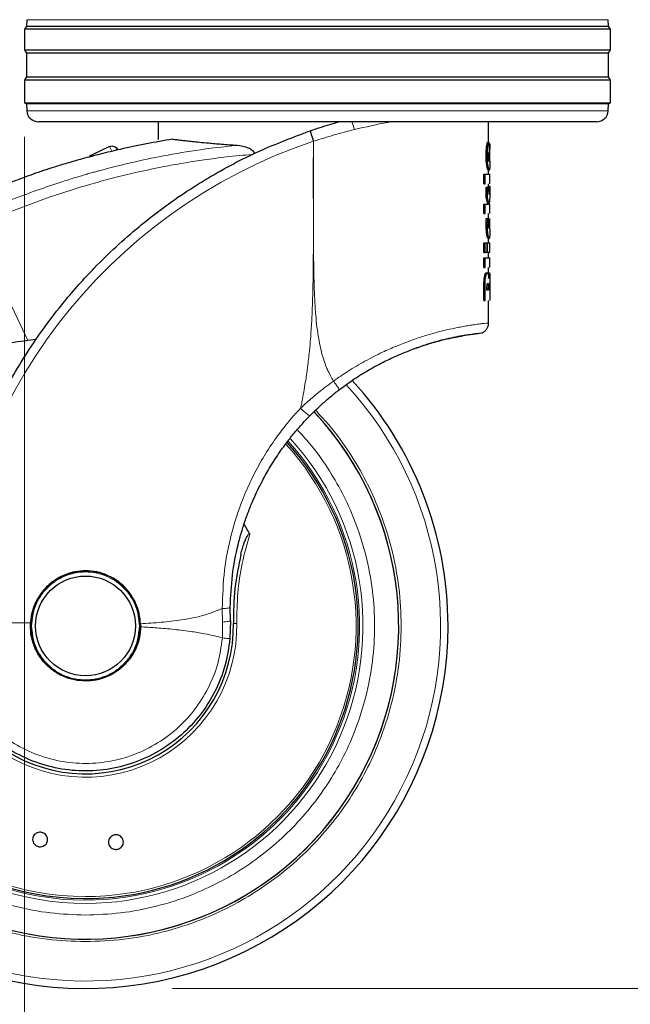
# Model space of a CAD drawing. Units: millimetres. Extents: x 0 to 210, y 0 to 297.
# Drawn here: x 41 to 48, y 212 to 223 of the extents above; entities that cross this region are included whole.
import ezdxf

# ---------------------------------------------------------------- set-up
doc = ezdxf.new("R2010")
doc.units = ezdxf.units.MM
doc.styles.add('SLDTEXTSTYLE0', font='TXT', dxfattribs={"width": 0.75})
doc.dimstyles.new('SLDDIMSTYLE0', dxfattribs={"dimtxt": 3.5, "dimasz": 3.302, "dimexe": 0, "dimexo": 0.0625, "dimgap": 0.875, "dimtad": 1, "dimdec": 0, "dimlfac": 15, "dimrnd": 1e-09, "dimzin": 12, "dimdsep": 46, "dimtxsty": 'SLDTEXTSTYLE0', "dimsah": 1, "dimcen": 0.09, "dimadec": 0, "dimazin": 3, "dimtfac": 1, "dimtdec": 0, "dimtofl": 0, "dimtmove": 0, "dimatfit": 3, "dimfxl": 1, "dimfrac": 2, "dimtolj": 1, "dimtzin": 12, "dimarcsym": 0})
doc.dimstyles.new('SLDDIMSTYLE2', dxfattribs={"dimtxt": 3.5, "dimasz": 3.302, "dimexe": 0, "dimexo": 0.0625, "dimgap": 0.875, "dimtad": 1, "dimdec": 0, "dimlfac": 15, "dimrnd": 1e-09, "dimzin": 12, "dimdsep": 46, "dimtxsty": 'SLDTEXTSTYLE0', "dimsah": 1, "dimcen": 0.09, "dimadec": 0, "dimazin": 3, "dimtol": 1, "dimtp": 3, "dimtm": 3, "dimtfac": 1, "dimtdec": 0, "dimtofl": 0, "dimtmove": 0, "dimatfit": 3, "dimfxl": 1, "dimfrac": 2, "dimtolj": 1, "dimarcsym": 0})

# ---------------------------------------------------------------- blocks, each defined once
blk = doc.blocks.new('_D_2')
at = {"color": 7, "linetype": 'Continuous', "lineweight": 0}
for p, q in [((57.278, 212.31), (57.278, 232.923)), ((43.142, 212.31), (58.278, 212.31))]:
    blk.add_line(p, q, dxfattribs=at)
at = {"color": 7, "linetype": 'Continuous', "lineweight": 18}
for points in [[(57.278, 232.923), (56.778, 229.621), (57.778, 229.621)], [(57.278, 212.31), (57.778, 215.612), (56.778, 215.612)]]:
    blk.add_solid(points, dxfattribs=at)
at = {"color": 7, "linetype": 'Continuous', "lineweight": 18, "char_height": 3.5, "attachment_point": 1, "rotation": 90, "style": 'SLDTEXTSTYLE0'}
for s, insert in [('±3', (52.767, 224.588)), ('309', (52.767, 215.517))]:
    blk.add_mtext(s, dxfattribs=dict(at, insert=insert))
blk = doc.blocks.new('_D_4')
at = {"color": 7, "linetype": 'Continuous', "lineweight": 0}
for p, q in [((41.442, 222.096), (41.442, 205.262)), ((100.756, 222.096), (100.756, 205.262)), ((41.442, 206.262), (100.756, 206.262))]:
    blk.add_line(p, q, dxfattribs=at)
at = {"color": 7, "linetype": 'Continuous', "lineweight": 18}
for points in [[(41.442, 206.262), (44.744, 205.762), (44.744, 206.762)], [(100.756, 206.262), (97.454, 206.762), (97.454, 205.762)]]:
    blk.add_solid(points, dxfattribs=at)
at = {"color": 7, "linetype": 'Continuous', "lineweight": 18, "insert": (67.22, 210.774), "char_height": 3.5, "attachment_point": 1, "style": 'SLDTEXTSTYLE0'}
blk.add_mtext('890', dxfattribs=at)

msp = doc.modelspace()

# ---------------------------------------------------------------- linework, layer by layer
at = {"color": 7, "linetype": 'Continuous', "lineweight": 25}
for p, q in [((41.4674, 223.44381), (41.46354, 223.37026)), ((48.15462, 223.37026), (48.15076, 223.44381)), ((41.46354, 223.37026), (41.44241, 223.33645)), ((41.44241, 223.33645), (41.44241, 223.09645)), ((48.17574, 223.33645), (41.44241, 223.33645)), ((41.46354, 223.37026), (48.15462, 223.37026)), ((48.17574, 223.33645), (48.15462, 223.37026)), ((48.17574, 223.09645), (48.17574, 223.33645)), ((41.44241, 223.09645), (41.46456, 223.06101)), ((41.44241, 223.09645), (48.17574, 223.09645)), ((41.46456, 223.06101), (41.46456, 222.78523)), ((48.15359, 223.06101), (41.46456, 223.06101)), ((48.15359, 223.06101), (48.17574, 223.09645)), ((48.15359, 222.78523), (48.15359, 223.06101)), ((41.46456, 222.78523), (41.44241, 222.74979)), ((41.44241, 222.74979), (41.44241, 222.48979)), ((48.17574, 222.74979), (41.44241, 222.74979)), ((41.46456, 222.78523), (48.15359, 222.78523)), ((48.17574, 222.74979), (48.15359, 222.78523)), ((48.17574, 222.48979), (48.17574, 222.74979)), ((41.44241, 222.48979), (41.46351, 222.4766)), ((41.44241, 222.48979), (48.17574, 222.48979)), ((41.46351, 222.4766), (41.46773, 222.39614)), ((48.15465, 222.4766), (41.46351, 222.4766)), ((48.15043, 222.39614), (48.15465, 222.4766)), ((48.15465, 222.4766), (48.17574, 222.48979)), ((48.01728, 222.26979), (41.60088, 222.26979)), ((42.97574, 222.26979), (42.97574, 222.06527)), ((46.77574, 222.03738), (46.77574, 222.26979)), ((46.76355, 222.03738), (46.77696, 222.03738)), ((46.77696, 222.03738), (46.78692, 221.85792)), ((46.78891, 222.01794), (46.78444, 222.00933)), ((46.78891, 222.01794), (46.78908, 221.9545)), ((42.41971, 221.98593), (42.21132, 221.88768)), ((42.50844, 221.95405), (42.50978, 221.95121)), ((46.77547, 221.91657), (46.78275, 221.81457)), ((46.78444, 222.00933), (46.78665, 221.95233)), ((46.78908, 221.81379), (46.78908, 221.96079)), ((46.77392, 221.88119), (46.77432, 221.90127)), ((46.78275, 221.81457), (46.78042, 221.81457)), ((46.7812, 221.81297), (46.78204, 221.81297)), ((46.78204, 221.81297), (46.78136, 221.81265)), ((46.78275, 221.81457), (46.78204, 221.81297)), ((46.78717, 221.87576), (46.78692, 221.85792)), ((46.78723, 221.89649), (46.78717, 221.87576)), ((46.76945, 221.71288), (46.78283, 221.71288)), ((46.77574, 221.66698), (46.77574, 221.71288)), ((46.72119, 221.55669), (46.72119, 221.66698)), ((46.72119, 221.66698), (46.7349, 221.66698)), ((46.7349, 221.55669), (46.7349, 221.66698)), ((46.78908, 221.55644), (46.78908, 221.66723)), ((46.72119, 221.55669), (46.7349, 221.55669)), ((46.74803, 221.40209), (46.74803, 221.51971)), ((46.74803, 221.51971), (46.76156, 221.51971)), ((46.76156, 221.40209), (46.76156, 221.51971)), ((46.76156, 221.51971), (46.78141, 221.43588)), ((46.77147, 221.47786), (46.77573, 221.52991)), ((46.77573, 221.52991), (46.78907, 221.52991)), ((46.77574, 221.52645), (46.77574, 221.55669)), ((46.78141, 221.43588), (46.78907, 221.52991)), ((46.78907, 221.52991), (46.78907, 221.40847)), ((46.7676, 221.32559), (46.74803, 221.40209)), ((46.74803, 221.40209), (46.76156, 221.40209)), ((46.78098, 221.32559), (46.76156, 221.40209)), ((46.78907, 221.40847), (46.78223, 221.32559)), ((46.72119, 221.2153), (46.72119, 221.32559)), ((46.72119, 221.32559), (46.7349, 221.32559)), ((46.7349, 221.2153), (46.7349, 221.32559)), ((46.7349, 221.32559), (46.78098, 221.32559)), ((46.78907, 221.2153), (46.78907, 221.32559)), ((46.72119, 221.2153), (46.7349, 221.2153)), ((46.74738, 221.10692), (46.74771, 221.13401)), ((46.74771, 221.13401), (46.74873, 221.16047)), ((46.74873, 221.16047), (46.76225, 221.16047)), ((46.76123, 221.13401), (46.76091, 221.10692)), ((46.76225, 221.16047), (46.76123, 221.13401)), ((46.77735, 221.16047), (46.76225, 221.16047)), ((46.77574, 221.16047), (46.77574, 221.2153)), ((46.77646, 221.11361), (46.77668, 221.13337)), ((46.77668, 221.13337), (46.77735, 221.16047)), ((46.78633, 221.16047), (46.78654, 221.13403)), ((46.78654, 221.13403), (46.78659, 221.11425)), ((46.78908, 221.03293), (46.78908, 221.16071)), ((46.76885, 220.93096), (46.78223, 220.93096)), ((46.77574, 220.879), (46.77574, 220.93096)), ((46.72119, 220.76871), (46.72119, 220.879)), ((46.72119, 220.879), (46.7349, 220.879)), ((46.7349, 220.76871), (46.7349, 220.879)), ((46.7349, 220.879), (46.75639, 220.879)), ((46.75639, 220.879), (46.75639, 220.76871)), ((46.76156, 220.76871), (46.76156, 220.879)), ((46.76156, 220.879), (46.78907, 220.879)), ((46.78908, 220.76863), (46.78908, 220.87909)), ((46.72119, 220.76871), (46.7349, 220.76871)), ((46.72119, 220.5969), (46.72119, 220.70719)), ((46.72119, 220.70719), (46.7349, 220.70719)), ((46.75639, 220.76871), (46.7349, 220.76871)), ((46.7349, 220.5969), (46.7349, 220.70719)), ((46.78907, 220.76871), (46.76156, 220.76871)), ((46.77574, 220.70719), (46.77574, 220.76871)), ((46.78908, 220.59665), (46.78908, 220.70744)), ((46.72119, 220.5969), (46.7349, 220.5969)), ((46.77574, 220.53474), (46.77574, 220.5969)), ((46.7476, 220.53347), (46.76112, 220.53347)), ((46.77183, 220.53474), (46.78519, 220.53474)), ((46.72119, 220.2163), (46.72119, 220.37217)), ((46.7349, 220.2163), (46.7349, 220.37217)), ((46.75674, 220.33711), (46.75674, 220.35847)), ((46.76947, 220.33711), (46.75674, 220.33711)), ((46.76947, 220.35847), (46.76947, 220.33711)), ((46.7804, 220.33711), (46.7804, 220.3591)), ((46.78653, 220.33711), (46.7804, 220.33711)), ((46.78653, 220.36197), (46.78653, 220.33711)), ((46.78907, 220.3709), (46.78907, 220.2163)), ((46.72119, 220.2163), (46.7349, 220.2163)), ((46.77574, 219.95883), (46.77574, 220.2163)), ((41.57263, 219.76819), (41.48101, 219.75627)), ((45.22895, 219.31189), (45.20774, 219.29654)), ((44.03197, 217.53154), (43.96812, 217.63855)), ((43.808, 216.53637), (43.80619, 216.69226)), ((42.77526, 216.50118), (42.77565, 216.46569)), ((43.808, 216.53637), (43.80266, 216.33033))]:
    msp.add_line(p, q, dxfattribs=at)
at = {"color": 8, "linetype": 'Continuous', "lineweight": 18}
for p, q in [((48.15076, 223.44381), (41.4674, 223.44381)), ((41.46773, 222.39614), (48.15043, 222.39614)), ((42.44557, 221.93107), (42.41971, 221.98593)), ((46.75225, 221.97897), (46.76575, 221.97897)), ((46.74727, 221.88533), (46.7608, 221.88533)), ((46.78478, 221.89649), (46.78723, 221.89649)), ((46.75537, 221.76269), (46.76884, 221.76269)), ((43.36847, 221.49912), (43.35395, 221.49912)), ((46.74771, 221.13401), (46.76123, 221.13401)), ((40.86361, 221.0585), (41.48101, 219.75627)), ((46.74738, 221.10692), (46.76091, 221.10692)), ((46.75484, 220.97973), (46.76832, 220.97973)), ((46.72881, 220.49227), (46.74247, 220.49227)), ((46.72119, 220.37217), (46.7349, 220.37217)), ((46.76947, 220.35847), (46.75674, 220.35847)), ((43.71511, 216.67574), (43.7186, 216.52063)), ((43.7186, 216.52063), (43.71635, 216.33793))]:
    msp.add_line(p, q, dxfattribs=at)
at = {"color": 8, "linetype": 'Continuous', "lineweight": 18, "flags": 128}
msp.add_lwpolyline([(42.22049, 221.86825), (42.21905, 221.87129), (42.21576, 221.87827), (42.21333, 221.88344), (42.21183, 221.88661), (42.21132, 221.88768)], dxfattribs=at)
at = {"color": 7, "linetype": 'Continuous', "lineweight": 25}
msp.add_circle((42.14241, 216.47645), 0.57333, dxfattribs=at)
for centre, radius, start, end in [((41.60088, 222.40312), 0.13333, 183, 270), ((48.01728, 222.40312), 0.13333, 270, 357), ((42.23975, 221.82738), 0.06667, 115.240865, 152.090838), ((42.14241, 216.47645), 4.16667, 132.286515, 0), ((42.14241, 216.47645), 3.13333, 110.211445, 269.572633), ((42.14241, 216.47645), 4.16667, 0, 42.613003), ((42.14241, 216.47645), 3.6, 180, 43.156709), ((42.14241, 216.47645), 3.6, 180, 43.105498), ((42.14241, 216.47645), 3.13333, 269.572633, 42.213311), ((42.14241, 216.47645), 0.63243, 90, 177.983584), ((42.14241, 216.47645), 0.63047, 1.881464, 219.010633), ((42.14241, 216.47645), 0.62667, 90, 0.613107), ((42.14241, 216.47645), 1.7, 176.287699, 0.935586)]:
    msp.add_arc(centre, radius, start, end, dxfattribs=at)
at = {"color": 8, "linetype": 'Continuous', "lineweight": 18}
for centre, radius, start, end in [((46.74581, 216.18236), 6.19242, 108.687185, 176.439472), ((42.51344, 221.90382), 0.05048, 95.682799, 118.223526), ((42.14241, 216.47645), 4.08131, 131.072468, 42.793218), ((42.14241, 216.47645), 3.18935, 112.47438, 270.169202), ((42.14241, 216.47645), 3.15079, 110.830638, 270), ((42.14241, 216.47645), 3.10996, 109.50216, 270), ((42.14241, 216.47645), 3.18935, 270.169202, 42.486793), ((42.14241, 216.47645), 3.15079, 270, 42.371709), ((42.14241, 216.47645), 3.10996, 270, 42.227454), ((42.14241, 216.47645), 1.73872, 176.287697, 0.935586)]:
    msp.add_arc(centre, radius, start, end, dxfattribs=at)
at = {"color": 7, "linetype": 'Continuous', "lineweight": 25}
for points, knots in [([(44.7257, 222.16738), (44.80074, 222.19264), (44.91014, 222.22948), (45.01966, 222.2597), (45.05405, 222.26919)], [0, 0, 0, 0, 0.68597557, 1, 1, 1, 1]), ([(40.47867, 216.57513), (40.48259, 216.6333), (40.49046, 216.75013), (40.5085, 216.92556), (40.5313, 217.10187), (40.55939, 217.27886), (40.59276, 217.45638), (40.64388, 217.69093), (40.72126, 217.985), (40.83672, 218.3391), (40.97872, 218.69945), (41.13388, 219.03084), (41.29944, 219.33811), (41.47424, 219.62625), (41.67475, 219.91871), (41.92865, 220.24681), (42.20172, 220.55304), (42.49229, 220.8369), (42.74521, 221.05793), (43.00596, 221.26286), (43.26787, 221.44799), (43.64365, 221.68472), (44.12188, 221.94023), (44.52962, 222.09362), (44.7257, 222.16738)], [0, 0, 0, 0, 0.02345707, 0.04710768, 0.07095204, 0.09499039, 0.11922294, 0.1436499, 0.19161593, 0.24158741, 0.29356555, 0.34755139, 0.38892853, 0.43419076, 0.48333807, 0.53180754, 0.60138966, 0.64857727, 0.69553094, 0.73674289, 0.7822345, 0.82473266, 0.91571497, 1, 1, 1, 1]), ([(44.7257, 222.16737), (44.72562, 222.16543), (44.72545, 222.16153), (44.73234, 222.13858), (44.74003, 222.11423), (44.74898, 222.08654), (44.75672, 222.0634), (44.76175, 222.04833)], [0, 0, 0, 0, 0.24720538, 0.49584033, 0.62765824, 0.7573481, 1, 1, 1, 1]), ([(43.14339, 222.07146), (43.0433, 222.05373), (42.84011, 222.01774), (42.56364, 221.95945), (42.31778, 221.90101), (42.11439, 221.84745), (41.93936, 221.79729), (41.79119, 221.75179), (41.66084, 221.70943), (41.54489, 221.66981), (41.44347, 221.63358), (41.36202, 221.60343), (41.29944, 221.57961), (41.25201, 221.56119), (41.22313, 221.54979), (41.21038, 221.54473), (41.20966, 221.54444), (41.20933, 221.54432)], [0, 0, 0, 0, 0.14131777, 0.2868648, 0.39907013, 0.50129247, 0.5888122, 0.66234422, 0.72702873, 0.79008039, 0.84420856, 0.88955065, 0.92458458, 0.95265839, 0.97869105, 0.99051307, 1, 1, 1, 1]), ([(43.14339, 222.07146), (43.15901, 222.06954), (43.19141, 222.06556), (43.24665, 222.05904), (43.30684, 222.05219), (43.37486, 222.04475), (43.45659, 222.0363), (43.54384, 222.02795), (43.62832, 222.02042), (43.70909, 222.01376), (43.79383, 222.00734), (43.85562, 222.00326), (43.88494, 222.00133)], [0, 0, 0, 0, 0.096381619, 0.199988793, 0.294560662, 0.389591875, 0.504508954, 0.63219758, 0.721842625, 0.806801556, 0.90828462, 1, 1, 1, 1]), ([(44.76336, 222.04739), (44.76322, 222.04734), (44.76304, 222.04727), (44.76281, 222.04724), (44.7627, 222.04725), (44.76262, 222.04728), (44.76255, 222.04732), (44.76243, 222.04746), (44.76234, 222.04772), (44.76227, 222.04796), (44.76219, 222.04809), (44.76216, 222.04812), (44.76214, 222.04813), (44.76206, 222.04814), (44.76194, 222.04816), (44.76182, 222.04825), (44.76177, 222.0483), (44.76175, 222.04833)], [0, 0, 0, 0, 0.19400647, 0.26427723, 0.31915667, 0.34385877, 0.36998601, 0.42990397, 0.59531866, 0.73485038, 0.77554431, 0.78964941, 0.79552338, 0.80087691, 0.90676175, 0.95378313, 1, 1, 1, 1]), ([(46.75225, 221.97897), (46.754, 221.99156), (46.75762, 222.01758), (46.76153, 222.03064), (46.76355, 222.03738)], [0, 0, 0, 0, 0.48365721, 1, 1, 1, 1]), ([(46.76575, 221.97897), (46.76748, 221.99156), (46.77107, 222.01758), (46.77496, 222.03064), (46.77696, 222.03738)], [0, 0, 0, 0, 0.483662543, 1, 1, 1, 1]), ([(43.88494, 222.00133), (43.92854, 221.99549), (43.98875, 221.98742), (44.05231, 221.95178), (44.07241, 221.92942), (44.07934, 221.91577), (44.08082, 221.90886), (44.08155, 221.9055)], [0, 0, 0, 0, 0.59112534, 0.81630734, 0.91589713, 0.95912358, 1, 1, 1, 1]), ([(46.74727, 221.88533), (46.74749, 221.90248), (46.74792, 221.93631), (46.75082, 221.96489), (46.75225, 221.97897)], [0, 0, 0, 0, 0.50709226, 1, 1, 1, 1]), ([(46.7608, 221.88533), (46.76101, 221.90248), (46.76144, 221.93631), (46.76433, 221.96489), (46.76575, 221.97897)], [0, 0, 0, 0, 0.5071044, 1, 1, 1, 1]), ([(46.77432, 221.90127), (46.77445, 221.90407), (46.77474, 221.90974), (46.77522, 221.91428), (46.77547, 221.91657)], [0, 0, 0, 0, 0.49405124, 1, 1, 1, 1]), ([(46.78665, 221.95233), (46.78682, 221.94305), (46.78716, 221.92508), (46.78721, 221.9058), (46.78723, 221.89649)], [0, 0, 0, 0, 0.51668842, 1, 1, 1, 1]), ([(46.75537, 221.76269), (46.7542, 221.7712), (46.75192, 221.78794), (46.74827, 221.82832), (46.74767, 221.86248), (46.74727, 221.88533)], [0, 0, 0, 0, 0.25493466, 0.50163891, 1, 1, 1, 1]), ([(46.76884, 221.76269), (46.76768, 221.7712), (46.76541, 221.78794), (46.76179, 221.82832), (46.7612, 221.86248), (46.7608, 221.88533)], [0, 0, 0, 0, 0.25494195, 0.50163901, 1, 1, 1, 1]), ([(46.77643, 221.83306), (46.77573, 221.84008), (46.7747, 221.85046), (46.77402, 221.86787), (46.77395, 221.87671), (46.77392, 221.88119)], [0, 0, 0, 0, 0.507688067, 0.750726125, 1, 1, 1, 1]), ([(46.78136, 221.81265), (46.78052, 221.81355), (46.77882, 221.81535), (46.77723, 221.82711), (46.77643, 221.83306)], [0, 0, 0, 0, 0.49378339, 1, 1, 1, 1]), ([(46.78908, 221.81379), (46.78908, 221.80417), (46.78908, 221.78446), (46.78888, 221.76843), (46.78878, 221.76022)], [0, 0, 0, 0, 0.48811852, 1, 1, 1, 1]), ([(46.76945, 221.71288), (46.76732, 221.71485), (46.76307, 221.71877), (46.75793, 221.74805), (46.75537, 221.76269)], [0, 0, 0, 0, 0.50000672, 1, 1, 1, 1]), ([(46.78283, 221.71288), (46.78071, 221.71485), (46.77648, 221.71877), (46.77139, 221.74805), (46.76884, 221.76269)], [0, 0, 0, 0, 0.50000653, 1, 1, 1, 1]), ([(46.78878, 221.76022), (46.7886, 221.75294), (46.78826, 221.73843), (46.78682, 221.7177), (46.78445, 221.71484), (46.78283, 221.71288)], [0, 0, 0, 0, 0.24239017, 0.48318857, 1, 1, 1, 1]), ([(46.77824, 221.06197), (46.77797, 221.06522), (46.77742, 221.07189), (46.77663, 221.08916), (46.77653, 221.10356), (46.77646, 221.11361)], [0, 0, 0, 0, 0.22278267, 0.45796618, 1, 1, 1, 1]), ([(46.78659, 221.11425), (46.78656, 221.10442), (46.78651, 221.09018), (46.78612, 221.07308), (46.78581, 221.06628), (46.78566, 221.06293)], [0, 0, 0, 0, 0.52997163, 0.76817338, 1, 1, 1, 1]), ([(46.75484, 220.97973), (46.75376, 220.98821), (46.75158, 221.00514), (46.74821, 221.04732), (46.74772, 221.08273), (46.74738, 221.10692)], [0, 0, 0, 0, 0.24115009, 0.48186936, 1, 1, 1, 1]), ([(46.76832, 220.97973), (46.76724, 220.98821), (46.76508, 221.00514), (46.76173, 221.04732), (46.76124, 221.08273), (46.76091, 221.10692)], [0, 0, 0, 0, 0.24113777, 0.48185408, 1, 1, 1, 1]), ([(46.78247, 221.0438), (46.78171, 221.04452), (46.78061, 221.04557), (46.77913, 221.05358), (46.77853, 221.05917), (46.77824, 221.06197)], [0, 0, 0, 0, 0.52321897, 0.76170853, 1, 1, 1, 1]), ([(46.78566, 221.06293), (46.78548, 221.05999), (46.78512, 221.0542), (46.78414, 221.04579), (46.78315, 221.04461), (46.78247, 221.0438)], [0, 0, 0, 0, 0.24730169, 0.48892091, 1, 1, 1, 1]), ([(46.78908, 221.03293), (46.78908, 221.03214), (46.78908, 221.02074), (46.78907, 221.0013), (46.78884, 220.98526), (46.78873, 220.97718)], [0, 0, 0, 0, 0.03548806, 0.51367867, 1, 1, 1, 1]), ([(46.76885, 220.93096), (46.76672, 220.93295), (46.76354, 220.93593), (46.75839, 220.95693), (46.75603, 220.9721), (46.75484, 220.97973)], [0, 0, 0, 0, 0.5008807, 0.74891549, 1, 1, 1, 1]), ([(46.78223, 220.93096), (46.78012, 220.93295), (46.77696, 220.93593), (46.77184, 220.95693), (46.7695, 220.9721), (46.76832, 220.97973)], [0, 0, 0, 0, 0.5008749, 0.74892289, 1, 1, 1, 1]), ([(46.78873, 220.97718), (46.78854, 220.97006), (46.78816, 220.95576), (46.78657, 220.93558), (46.784, 220.93284), (46.78223, 220.93096)], [0, 0, 0, 0, 0.23849266, 0.47848986, 1, 1, 1, 1]), ([(46.72119, 220.37217), (46.72148, 220.39558), (46.72189, 220.42893), (46.72525, 220.46918), (46.72766, 220.48478), (46.72881, 220.49227)], [0, 0, 0, 0, 0.55064594, 0.78424527, 1, 1, 1, 1]), ([(46.72881, 220.49227), (46.73009, 220.49863), (46.73264, 220.51134), (46.7374, 220.52425), (46.74254, 220.53221), (46.74586, 220.53303), (46.7476, 220.53347)], [0, 0, 0, 0, 0.23757719, 0.47443036, 0.7245737, 1, 1, 1, 1]), ([(46.7349, 220.37217), (46.73519, 220.39558), (46.7356, 220.42892), (46.73893, 220.46918), (46.74132, 220.48478), (46.74247, 220.49227)], [0, 0, 0, 0, 0.55066715, 0.78426307, 1, 1, 1, 1]), ([(46.74247, 220.49227), (46.74374, 220.49863), (46.74627, 220.51134), (46.75099, 220.52425), (46.7561, 220.53221), (46.7594, 220.53303), (46.76112, 220.53347)], [0, 0, 0, 0, 0.23758846, 0.4744419, 0.72457971, 1, 1, 1, 1]), ([(46.76112, 220.53347), (46.76303, 220.53301), (46.76662, 220.53217), (46.76938, 220.52262), (46.77067, 220.51816)], [0, 0, 0, 0, 0.53304441, 1, 1, 1, 1]), ([(46.77067, 220.51816), (46.77174, 220.51211), (46.77401, 220.49937), (46.77523, 220.48076), (46.77588, 220.47099)], [0, 0, 0, 0, 0.47478153, 1, 1, 1, 1]), ([(46.77588, 220.47099), (46.77638, 220.48073), (46.77737, 220.49983), (46.77905, 220.51235), (46.77988, 220.51848)], [0, 0, 0, 0, 0.509793082, 1, 1, 1, 1]), ([(46.77988, 220.51848), (46.78079, 220.52322), (46.78275, 220.5334), (46.78434, 220.53427), (46.78519, 220.53474)], [0, 0, 0, 0, 0.46521745, 1, 1, 1, 1]), ([(46.78519, 220.53474), (46.78625, 220.53319), (46.78778, 220.53095), (46.78863, 220.51272), (46.78882, 220.50002), (46.78891, 220.4937)], [0, 0, 0, 0, 0.52972898, 0.76564433, 1, 1, 1, 1]), ([(46.78891, 220.4937), (46.78896, 220.48619), (46.78907, 220.47039), (46.78908, 220.42916), (46.78907, 220.39501), (46.78907, 220.3709)], [0, 0, 0, 0, 0.21035595, 0.44235467, 1, 1, 1, 1]), ([(46.75674, 220.35847), (46.75679, 220.3669), (46.75687, 220.37863), (46.75761, 220.39272), (46.75819, 220.39786), (46.75846, 220.40022)], [0, 0, 0, 0, 0.58001006, 0.80664036, 1, 1, 1, 1]), ([(46.75846, 220.40022), (46.75877, 220.40215), (46.75941, 220.4061), (46.76125, 220.41162), (46.76276, 220.41223), (46.76382, 220.41265)], [0, 0, 0, 0, 0.2211898, 0.45247514, 1, 1, 1, 1]), ([(46.76382, 220.41265), (46.76429, 220.41252), (46.76519, 220.41225), (46.76641, 220.40968), (46.76743, 220.40546), (46.76791, 220.40139), (46.76815, 220.39934)], [0, 0, 0, 0, 0.27478197, 0.52314379, 0.75939106, 1, 1, 1, 1]), ([(46.76815, 220.39934), (46.76853, 220.39385), (46.76943, 220.38101), (46.76945, 220.36667), (46.76947, 220.35847)], [0, 0, 0, 0, 0.42804474, 1, 1, 1, 1]), ([(46.7804, 220.3591), (46.78043, 220.3673), (46.78048, 220.37887), (46.78093, 220.39279), (46.78126, 220.39805), (46.78141, 220.40054)], [0, 0, 0, 0, 0.56047221, 0.79159301, 1, 1, 1, 1]), ([(46.78141, 220.40054), (46.78158, 220.40261), (46.78194, 220.40681), (46.78288, 220.41274), (46.7836, 220.41344), (46.7841, 220.41393)], [0, 0, 0, 0, 0.22829151, 0.46251148, 1, 1, 1, 1]), ([(46.7841, 220.41393), (46.78432, 220.4138), (46.78474, 220.41354), (46.78528, 220.41104), (46.78571, 220.40697), (46.78591, 220.40295), (46.78601, 220.40094)], [0, 0, 0, 0, 0.27964572, 0.53060778, 0.76561248, 1, 1, 1, 1]), ([(46.78601, 220.40094), (46.78609, 220.39857), (46.78627, 220.39356), (46.78649, 220.38047), (46.78651, 220.36965), (46.78653, 220.36197)], [0, 0, 0, 0, 0.20649815, 0.43757392, 1, 1, 1, 1]), ([(46.70614, 219.8458), (46.71684, 219.85241), (46.73841, 219.86573), (46.76116, 219.89641), (46.77481, 219.93089), (46.77529, 219.95481), (46.77552, 219.96635)], [0, 0, 0, 0, 0.25514849, 0.51410445, 0.76555497, 1, 1, 1, 1]), ([(41.48101, 219.75627), (41.26732, 219.72869), (40.84928, 219.67474), (40.21989, 219.62077), (39.60218, 219.58809), (39.18985, 219.58913), (38.98763, 219.58964)], [0, 0, 0, 0, 0.2584246, 0.50557563, 0.75751149, 1, 1, 1, 1]), ([(46.47058, 219.80631), (46.47198, 219.80655), (46.47736, 219.80746), (46.44003, 219.80115), (46.35972, 219.78614), (46.23282, 219.7575), (46.08313, 219.718), (45.9641, 219.6761), (45.91153, 219.65759)], [0, 0, 0, 0, 0.067437445, 0.259141194, 0.456429468, 0.647465341, 0.844311952, 1, 1, 1, 1]), ([(46.01515, 219.69535), (46.06925, 219.7133), (46.21453, 219.76153), (46.40517, 219.8012), (46.57396, 219.82971), (46.68275, 219.84249), (46.69818, 219.84462), (46.70591, 219.84569)], [0, 0, 0, 0, 0.12833315, 0.34466552, 0.56221745, 0.78076497, 1, 1, 1, 1]), ([(46.39669, 219.79832), (46.39757, 219.79852), (46.47292, 219.81618), (46.57201, 219.82784), (46.6853, 219.84336), (46.69934, 219.84507), (46.70637, 219.84592)], [0, 0, 0, 0, 0.00389886, 0.33457347, 0.66676343, 1, 1, 1, 1]), ([(45.05754, 219.18987), (45.10802, 219.22725), (45.21519, 219.30661), (45.3859, 219.41343), (45.55413, 219.50508), (45.71023, 219.57884), (45.85102, 219.63659), (45.94557, 219.67189), (45.99006, 219.68579), (45.99221, 219.68646)], [0, 0, 0, 0, 0.16465737, 0.34957191, 0.53534965, 0.68820837, 0.83934401, 0.99223566, 1, 1, 1, 1]), ([(44.7234, 218.89419), (44.74669, 218.91748), (44.79229, 218.96308), (44.87144, 219.03628), (44.95904, 219.11253), (45.02522, 219.16449), (45.05754, 219.18987)], [0, 0, 0, 0, 0.22239948, 0.43553545, 0.72430428, 1, 1, 1, 1]), ([(43.80619, 216.69226), (43.81178, 216.81456), (43.8228, 217.05595), (43.87348, 217.31847), (43.91535, 217.4822), (43.93558, 217.55405), (43.95728, 217.62483), (43.98042, 217.69452), (44.00494, 217.76309), (44.0308, 217.83052), (44.08047, 217.95186), (44.15215, 218.1046), (44.25499, 218.28993), (44.3531, 218.44402), (44.45175, 218.58119), (44.54333, 218.69632), (44.63241, 218.79939), (44.69364, 218.86318), (44.7234, 218.89419)], [0, 0, 0, 0, 0.15013561, 0.29634895, 0.32715187, 0.35770734, 0.38801537, 0.41807596, 0.4478891, 0.4774548, 0.50677306, 0.6089475, 0.68447549, 0.76697658, 0.83308843, 0.89172564, 0.94736251, 1, 1, 1, 1]), ([(43.9287, 217.30177), (43.93411, 217.32334), (43.94493, 217.36647), (43.96416, 217.42574), (43.98262, 217.4721), (43.99734, 217.50178), (44.00789, 217.519), (44.01571, 217.5291), (44.02216, 217.5343), (44.0259, 217.53534), (44.02792, 217.53522), (44.02973, 217.53439), (44.03106, 217.53305), (44.03171, 217.53198), (44.03197, 217.53154)], [0, 0, 0, 0, 0.25236036, 0.50476553, 0.70677829, 0.81831303, 0.88053881, 0.93556937, 0.96328948, 0.97209901, 0.97895306, 0.98583121, 0.99425117, 1, 1, 1, 1]), ([(43.9287, 217.30177), (43.90187, 217.17038), (43.84829, 216.90787), (43.84422, 216.63867), (43.84218, 216.50421)], [0, 0, 0, 0, 0.50054715, 1, 1, 1, 1]), ([(42.14241, 217.10979), (42.10453, 217.10782), (42.02483, 217.10367), (41.93451, 217.0767), (41.86975, 217.04865), (41.83332, 217.02974), (41.80801, 217.01447), (41.78941, 217.00237), (41.75737, 216.9804), (41.71068, 216.94207), (41.65996, 216.88859), (41.62126, 216.838), (41.5914, 216.79018), (41.56266, 216.73435), (41.53715, 216.66838), (41.51739, 216.59074), (41.51253, 216.53871), (41.51015, 216.5132)], [0, 0, 0, 0, 0.11845838, 0.24917749, 0.29217608, 0.33975709, 0.37771561, 0.38483643, 0.40937332, 0.49956671, 0.57364796, 0.64011006, 0.69895198, 0.75017351, 0.83667261, 0.91994291, 1, 1, 1, 1]), ([(42.77526, 216.50118), (42.77145, 216.54157), (42.76397, 216.62093), (42.73588, 216.70142), (42.71433, 216.74878), (42.69739, 216.78305), (42.67282, 216.8243), (42.64168, 216.86685), (42.61688, 216.89648), (42.58085, 216.93487), (42.53068, 216.97914), (42.46349, 217.02421), (42.3978, 217.05745), (42.33395, 217.08117), (42.25049, 217.10366), (42.18567, 217.10733), (42.14241, 217.10979)], [0, 0, 0, 0, 0.12515456, 0.24585861, 0.26150181, 0.28646982, 0.36434097, 0.4099328, 0.44982701, 0.48402308, 0.57305112, 0.65630951, 0.73381106, 0.8001322, 0.86662519, 1, 1, 1, 1]), ([(41.63817, 214.10419), (41.64748, 214.10126), (41.66608, 214.09541), (41.68836, 214.0759), (41.70315, 214.051), (41.70861, 214.02267), (41.70417, 213.99434), (41.69033, 213.96915), (41.66864, 213.94993), (41.64158, 213.93885), (41.61883, 213.93758), (41.59674, 213.9411), (41.57548, 213.94941), (41.55311, 213.96838), (41.53834, 213.99343), (41.53288, 214.02171), (41.53732, 214.05005), (41.55116, 214.07524), (41.57285, 214.09448), (41.5999, 214.10549), (41.62269, 214.10697), (41.63519, 214.10472), (41.63817, 214.10419)], [0, 0, 0, 0, 0.05369816, 0.10739654, 0.16109349, 0.21477708, 0.26844885, 0.32211552, 0.37578569, 0.42946607, 0.48315881, 0.5, 0.55369773, 0.60739566, 0.66109248, 0.71477744, 0.7684508, 0.82211778, 0.8757867, 0.92946543, 0.98315768, 1, 1, 1, 1]), ([(42.47994, 214.07479), (42.48969, 214.07523), (42.50917, 214.07609), (42.53678, 214.06538), (42.55919, 214.04703), (42.57401, 214.02228), (42.57953, 213.99414), (42.57514, 213.96573), (42.56134, 213.94026), (42.53969, 213.9206), (42.51875, 213.91161), (42.49679, 213.90737), (42.47397, 213.9079), (42.44646, 213.91808), (42.42402, 213.93657), (42.40921, 213.96128), (42.40369, 213.98943), (42.40808, 214.01783), (42.42188, 214.04333), (42.44353, 214.06292), (42.46444, 214.07211), (42.47695, 214.07428), (42.47994, 214.07479)], [0, 0, 0, 0, 0.05369816, 0.10739654, 0.16109349, 0.21477708, 0.26844885, 0.32211552, 0.37578569, 0.42946607, 0.48315881, 0.5, 0.55369773, 0.60739566, 0.66109248, 0.71477744, 0.7684508, 0.82211778, 0.8757867, 0.92946543, 0.98315768, 1, 1, 1, 1])]:
    msp.add_open_spline(points, degree=3, knots=knots, dxfattribs=at)
at = {"color": 8, "linetype": 'Continuous', "lineweight": 18}
for points, knots in [([(45.23308, 222.18042), (45.2287, 222.19641), (45.22195, 222.22105), (45.211, 222.24991), (45.20506, 222.26432), (45.20214, 222.2697), (45.20209, 222.26979)], [0, 0, 0, 0, 0.47532992, 0.73258399, 0.99572621, 1, 1, 1, 1]), ([(45.6537, 222.26979), (45.64081, 222.26757), (45.50782, 222.24472), (45.36345, 222.21093), (45.23308, 222.18042)], [0, 0, 0, 0, 0.09696962, 1, 1, 1, 1]), ([(45.23308, 222.18042), (45.15563, 222.1607), (44.99918, 222.12086), (44.84248, 222.07204), (44.76336, 222.04739)], [0, 0, 0, 0, 0.495073277, 1, 1, 1, 1]), ([(44.76175, 222.04833), (44.76167, 222.0299), (44.76148, 221.98942), (44.76122, 221.92325), (44.76098, 221.84618), (44.76081, 221.75819), (44.76074, 221.6593), (44.76078, 221.57317), (44.76088, 221.49846), (44.761, 221.41457), (44.76126, 221.27726), (44.7615, 221.1533), (44.76157, 221.07154), (44.76157, 221.05949), (44.76158, 221.05466), (44.76158, 221.05042), (44.76159, 221.03718), (44.7616, 220.99584), (44.76157, 220.91795), (44.76131, 220.79698), (44.76044, 220.63755), (44.75836, 220.46051), (44.75481, 220.29639), (44.75058, 220.16361), (44.74608, 220.05502), (44.73897, 219.91765), (44.72873, 219.76868), (44.7152, 219.62331), (44.70489, 219.5307), (44.69675, 219.46423), (44.68822, 219.39956), (44.67622, 219.31673), (44.66006, 219.2167), (44.63945, 219.10191), (44.62278, 219.02103), (44.61406, 218.9787)], [0, 0, 0, 0, 0.01794611, 0.03943331, 0.06446163, 0.09303118, 0.12514208, 0.16079448, 0.17693613, 0.19792509, 0.24251221, 0.31069754, 0.31867771, 0.32216784, 0.32242863, 0.32338707, 0.32629906, 0.33532717, 0.36365582, 0.40217438, 0.45317177, 0.51897013, 0.57464183, 0.61308518, 0.64837769, 0.68052158, 0.74708351, 0.79382107, 0.8227425, 0.83786312, 0.85906544, 0.88630686, 0.9194136, 0.95782663, 1, 1, 1, 1]), ([(44.76336, 222.04739), (44.76375, 221.92937), (44.76462, 221.66417), (44.76388, 221.3039), (44.76329, 220.96923), (44.76421, 220.70099), (44.76785, 220.45696), (44.77533, 220.24297), (44.78974, 220.01844), (44.81551, 219.7948), (44.86258, 219.58348), (44.91907, 219.42013), (44.96889, 219.33172), (44.9922, 219.29034)], [0, 0, 0, 0, 0.12684506, 0.28502298, 0.38719317, 0.48652816, 0.57331089, 0.6494807, 0.71661783, 0.81512184, 0.89103425, 0.94900298, 1, 1, 1, 1]), ([(40.81728, 221.17218), (40.94835, 221.22991), (41.19077, 221.33668), (41.5322, 221.46613), (41.79971, 221.55815), (42.00016, 221.62146), (42.12477, 221.65853), (42.20739, 221.68216), (42.2564, 221.69587), (42.29677, 221.70697), (42.41968, 221.74023), (42.64797, 221.7978), (43.00585, 221.8747), (43.42424, 221.94837), (43.72492, 221.98293), (43.88494, 222.00133)], [0, 0, 0, 0, 0.13457717, 0.24891922, 0.34306495, 0.40044043, 0.44648428, 0.46525987, 0.48120578, 0.49432283, 0.50461169, 0.60088603, 0.71556914, 0.84862206, 1, 1, 1, 1]), ([(44.0609, 221.8957), (43.96145, 221.88644), (43.77612, 221.8692), (43.51957, 221.83566), (43.28812, 221.8), (43.03683, 221.75504), (42.77081, 221.69978), (42.50196, 221.63551), (42.17882, 221.54919), (41.77712, 221.42464), (41.31018, 221.25449), (41.00678, 221.12133), (40.86361, 221.0585)], [0, 0, 0, 0, 0.09022253, 0.16812368, 0.23368248, 0.30174868, 0.3987047, 0.47906716, 0.55141666, 0.70079515, 0.85880714, 1, 1, 1, 1]), ([(46.77516, 219.95883), (46.77535, 219.95885), (46.77916, 219.95923), (46.76474, 219.95784), (46.73093, 219.95423), (46.67787, 219.94788), (46.61636, 219.93957), (46.5512, 219.92959), (46.48606, 219.91848), (46.40266, 219.90274), (46.29765, 219.88015), (46.16518, 219.84692), (46.02392, 219.80568), (45.87288, 219.75476), (45.71652, 219.69418), (45.54271, 219.6174), (45.35636, 219.52231), (45.16681, 219.41134), (45.04818, 219.32913), (44.9922, 219.29034)], [0, 0, 0, 0, 0.00391238, 0.07716373, 0.1457358, 0.20963991, 0.26889031, 0.31441575, 0.35784118, 0.39918148, 0.4647258, 0.5270371, 0.59109627, 0.65319546, 0.71654169, 0.77906037, 0.85676615, 0.93241259, 1, 1, 1, 1]), ([(42.14241, 212.84853), (41.99494, 212.85373), (41.69542, 212.8643), (41.24644, 212.9514), (40.83579, 213.08325), (40.4707, 213.24961), (40.15158, 213.43606), (39.85084, 213.65545), (39.57257, 213.90659), (39.32142, 214.18487), (39.10204, 214.48561), (38.91554, 214.80473), (38.74936, 215.16981), (38.61666, 215.58046), (38.53275, 216.02944), (38.5055, 216.47644), (38.53275, 216.92344), (38.61665, 217.37243), (38.74935, 217.78307), (38.91553, 218.14817), (39.10205, 218.46725), (39.32132, 218.76815), (39.57289, 219.04581), (39.84001, 219.29048), (40.03405, 219.42602), (40.12575, 219.49007)], [0, 0, 0, 0, 0.04778418, 0.09705021, 0.14770217, 0.18729727, 0.22689616, 0.26733376, 0.30777524, 0.34821285, 0.38865433, 0.42824942, 0.46784831, 0.51849692, 0.56776376, 0.61555049, 0.66333382, 0.71260071, 0.76325267, 0.80284776, 0.84244665, 0.88288426, 0.92332574, 0.96376335, 1, 1, 1, 1]), ([(40.65291, 219.44395), (40.63998, 219.43814), (40.52501, 219.38649), (40.32028, 219.25866), (40.04372, 219.06024), (39.78921, 218.82959), (39.55914, 218.57495), (39.35828, 218.29951), (39.18749, 218.00729), (39.03531, 217.67297), (38.91379, 217.29694), (38.83695, 216.88579), (38.812, 216.47646), (38.83695, 216.06714), (38.91379, 215.65599), (39.0353, 215.27995), (39.18748, 214.94563), (39.35826, 214.6534), (39.55915, 214.37801), (39.78913, 214.12319), (40.04395, 213.8932), (40.31934, 213.69231), (40.61158, 213.52156), (40.94589, 213.36922), (41.32193, 213.24848), (41.73308, 213.16871), (42.00736, 213.15904), (42.14241, 213.15428)], [0, 0, 0, 0, 0.00478461, 0.04254035, 0.08109544, 0.11965456, 0.15820965, 0.19676877, 0.23452057, 0.27227632, 0.32056711, 0.3675406, 0.41310304, 0.45866193, 0.50563547, 0.55392976, 0.59168156, 0.62943731, 0.66799239, 0.70655152, 0.7451066, 0.78366573, 0.82141752, 0.85917327, 0.90746406, 0.95443845, 1, 1, 1, 1]), ([(44.9922, 219.29034), (44.96468, 219.27033), (44.90629, 219.22789), (44.82454, 219.16368), (44.75045, 219.10203), (44.68169, 219.04199), (44.63819, 219.00128), (44.61406, 218.9787)], [0, 0, 0, 0, 0.207941663, 0.441234645, 0.633720527, 0.79680161, 1, 1, 1, 1]), ([(44.9922, 219.29034), (45.00136, 219.2781), (45.02037, 219.2527), (45.04301, 219.2196), (45.05724, 219.19601), (45.05744, 219.19186), (45.05754, 219.18987)], [0, 0, 0, 0, 0.24082679, 0.49999973, 0.75917282, 1, 1, 1, 1]), ([(44.61406, 218.9787), (44.58171, 218.94347), (44.51137, 218.86687), (44.40506, 218.73623), (44.28431, 218.57105), (44.16172, 218.3767), (44.04443, 218.15534), (43.92302, 217.87862), (43.81161, 217.53291), (43.72826, 217.11405), (43.71956, 216.82392), (43.71511, 216.67574)], [0, 0, 0, 0, 0.05650678, 0.12286838, 0.19906763, 0.29854081, 0.39473617, 0.49571936, 0.65641601, 0.82452423, 1, 1, 1, 1]), ([(44.61406, 218.9787), (44.62608, 218.96697), (44.64464, 218.94887), (44.66882, 218.9278), (44.68619, 218.91368), (44.70097, 218.90295), (44.71617, 218.89358), (44.72056, 218.89395), (44.7234, 218.89419)], [0, 0, 0, 0, 0.23826878, 0.36759576, 0.49999996, 0.63240417, 0.76173117, 1, 1, 1, 1]), ([(44.78555, 218.95552), (44.84434, 218.89267), (44.98841, 218.73866), (45.18213, 218.4667), (45.36945, 218.14833), (45.53541, 217.78304), (45.66818, 217.37246), (45.75207, 216.92346), (45.77932, 216.47646), (45.75208, 216.02946), (45.66817, 215.58048), (45.53547, 215.16984), (45.36928, 214.80474), (45.18279, 214.48563), (44.96341, 214.18488), (44.71227, 213.90661), (44.43399, 213.65546), (44.13326, 213.43608), (43.81413, 213.24962), (43.44905, 213.08325), (43.0384, 212.9514), (42.58942, 212.8643), (42.28989, 212.85373), (42.14241, 212.84853)], [0, 0, 0, 0, 0.03061386, 0.07501746, 0.11849175, 0.16197021, 0.21758094, 0.27167453, 0.32414301, 0.37660775, 0.43070139, 0.48631581, 0.5297901, 0.57326856, 0.6176679, 0.6620715, 0.70647085, 0.75087444, 0.79434874, 0.83782719, 0.89343792, 0.94753246, 1, 1, 1, 1]), ([(42.14241, 213.15428), (42.27746, 213.15904), (42.55173, 213.16871), (42.96288, 213.24847), (43.33891, 213.36921), (43.67324, 213.52156), (43.96546, 213.69229), (44.24086, 213.89319), (44.49568, 214.12317), (44.72567, 214.378), (44.92655, 214.65338), (45.09733, 214.94562), (45.24952, 215.27993), (45.37103, 215.65597), (45.44787, 216.06711), (45.47282, 216.47644), (45.44787, 216.88577), (45.37105, 217.29693), (45.24946, 217.6729), (45.09751, 218.00744), (44.92591, 218.2989), (44.75253, 218.54294), (44.62513, 218.67937), (44.57573, 218.73226)], [0, 0, 0, 0, 0.0525971, 0.10682532, 0.16257932, 0.20616239, 0.24975003, 0.29426048, 0.33877558, 0.38328603, 0.42780113, 0.47138421, 0.51497184, 0.5707218, 0.624951, 0.67755117, 0.73014725, 0.7843765, 0.84013049, 0.88371357, 0.92730121, 0.97181165, 1, 1, 1, 1]), ([(44.03197, 217.53154), (44.00045, 217.42034), (43.9376, 217.19863), (43.88655, 216.85317), (43.88278, 216.62105), (43.8809, 216.50484)], [0, 0, 0, 0, 0.33444597, 0.66679738, 1, 1, 1, 1]), ([(41.52241, 216.47645), (41.53069, 216.55444), (41.54343, 216.67441), (41.62075, 216.8188), (41.70076, 216.91799), (41.80009, 216.99852), (41.94444, 217.07342), (42.14241, 217.11143), (42.34038, 217.07342), (42.48473, 216.99852), (42.58406, 216.91799), (42.66408, 216.8188), (42.74139, 216.67441), (42.75413, 216.55444), (42.76241, 216.47645)], [0, 0, 0, 0, 0.11972842, 0.18418033, 0.25, 0.31581967, 0.38027158, 0.5, 0.61972842, 0.68418033, 0.75, 0.81581967, 0.88027158, 1, 1, 1, 1]), ([(42.77526, 216.50118), (42.85441, 216.50636), (43.01236, 216.5167), (43.24688, 216.54472), (43.4844, 216.58723), (43.63662, 216.64563), (43.71511, 216.67574)], [0, 0, 0, 0, 0.24521843, 0.48940876, 0.73673031, 1, 1, 1, 1]), ([(43.80619, 216.69226), (43.80497, 216.69035), (43.80245, 216.68644), (43.78247, 216.68134), (43.75279, 216.67743), (43.72745, 216.6763), (43.71511, 216.67574)], [0, 0, 0, 0, 0.24344514, 0.49999985, 0.75655463, 1, 1, 1, 1]), ([(41.51015, 216.5132), (41.42984, 216.51251), (41.26917, 216.51113), (41.03071, 216.50313), (40.79439, 216.49231), (40.63977, 216.48174), (40.56241, 216.47645)], [0, 0, 0, 0, 0.24968377, 0.49954204, 0.74960313, 1, 1, 1, 1]), ([(43.71635, 216.33793), (43.70201, 216.23829), (43.67331, 216.03899), (43.55935, 215.75728), (43.39804, 215.50133), (43.19002, 215.2809), (42.94426, 215.10385), (42.66929, 214.97667), (42.37521, 214.90395), (42.07266, 214.88835), (41.77266, 214.93042), (41.48608, 215.02864), (41.22332, 215.17944), (40.99403, 215.37735), (40.80614, 215.61517), (40.66789, 215.88428), (40.57907, 216.17489), (40.56796, 216.37593), (40.56241, 216.47645)], [0, 0, 0, 0, 0.06250038, 0.12500071, 0.18750099, 0.25000121, 0.31250139, 0.37500152, 0.43750159, 0.50000162, 0.56250159, 0.62500152, 0.68750139, 0.75000121, 0.81250099, 0.87500071, 0.93750038, 1, 1, 1, 1]), ([(42.76241, 216.47645), (42.75413, 216.39846), (42.74139, 216.27849), (42.66408, 216.13411), (42.58406, 216.03492), (42.48473, 215.95438), (42.34038, 215.87949), (42.14241, 215.84148), (41.94444, 215.87949), (41.80009, 215.95438), (41.70076, 216.03492), (41.62075, 216.13411), (41.54343, 216.27849), (41.53069, 216.39846), (41.52241, 216.47645)], [0, 0, 0, 0, 0.119728422, 0.18418033, 0.25, 0.31581967, 0.380271578, 0.5, 0.619728422, 0.68418033, 0.75, 0.81581967, 0.880271578, 1, 1, 1, 1]), ([(43.7186, 216.52063), (43.73078, 216.52158), (43.75581, 216.52353), (43.78497, 216.52762), (43.80452, 216.5321), (43.80686, 216.53497), (43.808, 216.53637)], [0, 0, 0, 0, 0.243282912, 0.499665887, 0.756229054, 1, 1, 1, 1]), ([(43.71635, 216.33793), (43.68753, 216.34593), (43.61948, 216.36481), (43.49749, 216.38982), (43.33291, 216.41672), (43.14247, 216.43928), (42.95044, 216.45588), (42.83007, 216.46264), (42.77565, 216.46569)], [0, 0, 0, 0, 0.09646787, 0.22777464, 0.39840957, 0.6263116, 0.831043, 1, 1, 1, 1])]:
    msp.add_open_spline(points, degree=3, knots=knots, dxfattribs=at)
at = {"color": 7, "linetype": 'Continuous', "lineweight": 25}
for points in [[(42.41971, 221.98593), (42.42804, 221.98874), (42.4447, 221.99438), (42.47121, 221.98983), (42.49455, 221.97648), (42.50381, 221.96153), (42.50844, 221.95405)], [(46.7349, 221.66698), (46.75088, 221.66698), (46.78282, 221.66698), (46.78698, 221.66698), (46.78907, 221.66698)], [(46.7349, 220.70719), (46.75088, 220.70719), (46.78282, 220.70719), (46.78698, 220.70719), (46.78907, 220.70719)], [(43.80266, 216.33033), (43.78752, 216.2252), (43.75725, 216.01493), (43.637, 215.71772), (43.46678, 215.4477), (43.24728, 215.21516), (42.98796, 215.02842), (42.69782, 214.89429), (42.38753, 214.81765), (42.06833, 214.80127), (41.75182, 214.84576), (41.44951, 214.94949), (41.17235, 215.1087), (40.93052, 215.31761), (40.73241, 215.56862), (40.58669, 215.85261), (40.49314, 216.15927), (40.48154, 216.37139), (40.47575, 216.47745)], [(42.14241, 215.84312), (42.09943, 215.84565), (42.01346, 215.85072), (41.88984, 215.89119), (41.77664, 215.95396), (41.6786, 216.03881), (41.59957, 216.14162), (41.54348, 216.25827), (41.51026, 216.38403), (41.51018, 216.47015), (41.51015, 216.5132)], [(42.77565, 216.46569), (42.77265, 216.42473), (42.76665, 216.34282), (42.72778, 216.22508), (42.66862, 216.11676), (42.5892, 216.022), (42.49311, 215.94421), (42.3838, 215.88689), (42.26542, 215.85004), (42.18341, 215.84543), (42.14241, 215.84312)]]:
    msp.add_open_spline(points, degree=3, dxfattribs=at)
at = {"color": 8, "linetype": 'Continuous', "lineweight": 18}
for points in [[(43.84218, 216.50421), (43.84234, 216.50421), (43.84264, 216.50422), (43.84505, 216.50426), (43.84877, 216.50432), (43.85377, 216.5044), (43.85978, 216.5045), (43.86652, 216.50461), (43.8737, 216.50473), (43.8785, 216.5048), (43.8809, 216.50484)], [(43.80266, 216.33033), (43.80147, 216.33043), (43.79909, 216.33065), (43.78032, 216.3323), (43.75265, 216.33474), (43.72845, 216.33687), (43.71635, 216.33793)]]:
    msp.add_open_spline(points, degree=3, dxfattribs=at)

# ---------------------------------------------------------------- dimensions: what is measured, and where the dimension line sits
at = {"color": 7, "linetype": 'Continuous', "lineweight": 18}
dim = msp.add_linear_dim(base=(57.2783, 232.92312), p1=(42.14241, 212.30979), p2=(45.66574, 232.92312), angle=90, dimstyle='SLDDIMSTYLE2', dxfattribs=at)
dim.commit()
dim.dimension.update_dxf_attribs({"geometry": '_D_2', "text_midpoint": (57.2783, 222.61645), "dimtype": 160})
dim = msp.add_linear_dim(base=(100.75574, 206.26241), p1=(41.44241, 223.09645), p2=(100.75574, 223.09645), dimstyle='SLDDIMSTYLE0', dxfattribs=at)
dim.commit()
dim.dimension.update_dxf_attribs({"geometry": '_D_4', "text_midpoint": (71.09908, 206.26241), "dimtype": 160})

doc.saveas('drawing.dxf')
